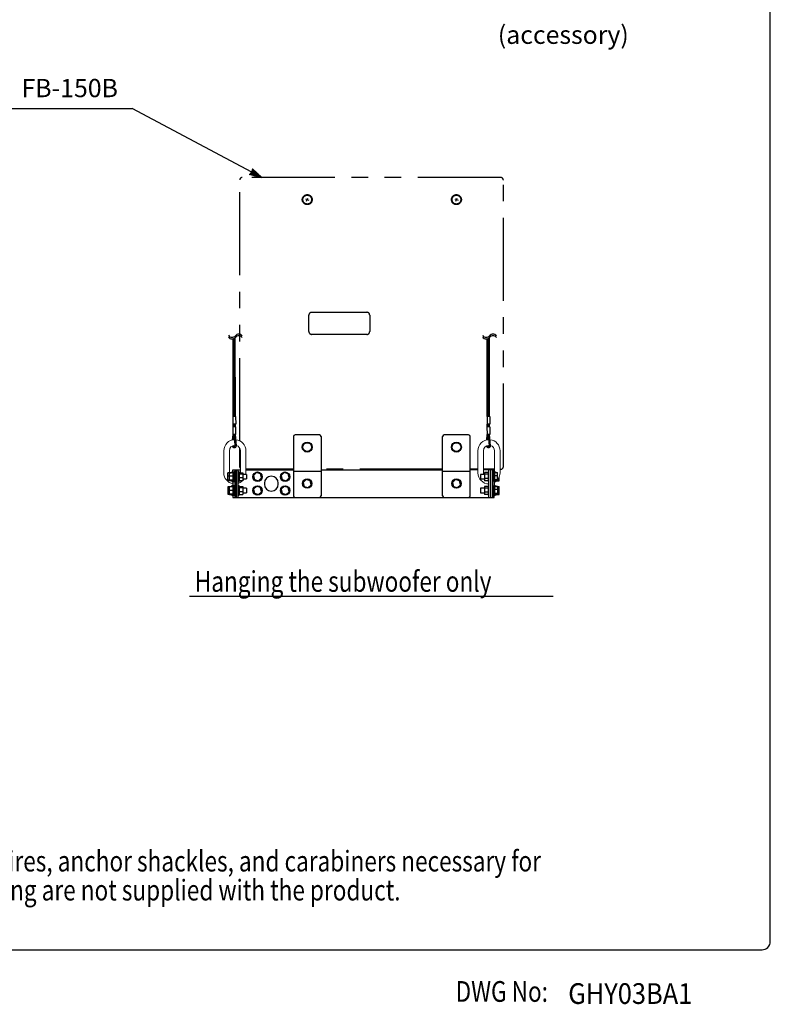
# Model space of a CAD drawing. Extents: x 0 to 1800, y 4 to 2765.
# Drawn here: x 894 to 1800, y 17 to 1205 of the extents above; entities that cross this region are included whole.
import ezdxf
from ezdxf.enums import TextEntityAlignment as Align

# ---------------------------------------------------------------- set-up
doc = ezdxf.new("R2010")
doc.units = 0
doc.header["$LTSCALE"] = 80
doc.header["$MEASUREMENT"] = 0
doc.linetypes.add('PHANTOM', pattern=[2.5, 1.25, -0.25, 0.25, -0.25, 0.25, -0.25])
doc.layers.get('0').update_dxf_attribs({"linetype": 'CONTINUOUS'})
for name, color, linetype in [('1', 3, 'CONTINUOUS'), ('GAWA', 2, 'CONTINUOUS'), ('PHANTOM', 3, 'PHANTOM'), ('SCALE', 4, 'CONTINUOUS'), ('SILK', 5, 'CONTINUOUS')]:
    doc.layers.add(name, color=color, linetype=linetype)
doc.styles.add('CMP-SET', font='COMPLEX')
doc.styles.add('SMP-SET', font='SIMPLEX', dxfattribs={"width": 0.8, "height": 30, "bigfont": 'BIGFONT'})
doc.styles.get("Standard").update_dxf_attribs({"font": 'SIMPLEX.shx'})
doc.styles.add('UT7', font='TOAFONT', dxfattribs={"width": 0.8})
doc.dimstyles.new('ISO-25', dxfattribs={"dimtxt": 2.5, "dimasz": 2.5, "dimexe": 1.25, "dimexo": 0.625, "dimtad": 1, "dimtih": 1, "dimdec": 3, "dimdsep": 46, "dimtxsty": 'SMP-SET', "dimcen": 2.5, "dimadec": 0, "dimazin": 0, "dimtfac": 1, "dimtdec": 3, "dimtmove": 2, "dimatfit": 3, "dimfxl": 0, "dimtvp": 1, "dimtolj": 1, "dimarcsym": 0})

# ---------------------------------------------------------------- blocks, each defined once
blk = doc.blocks.new('YAZ1', base_point=(184, 133))
for p, q in [((184, 133), (183, 133.267949)), ((184, 133), (183, 132.732051)), ((183, 133), (184, 133))]:
    blk.add_line(p, q)
blk = doc.blocks.new('YAZ3')
for p, q in [((-0.999365, 0.24706), (-0.922039, 0.24706)), ((-0.999365, 0.19706), (-0.735437, 0.19706)), ((-0.999365, 0.14706), (-0.548834, 0.14706)), ((-0.999365, 0.09706), (-0.362232, 0.09706)), ((-0.999365, 0.04706), (-0.175629, 0.04706)), ((-0.999365, -0.05294), (-0.197576, -0.05294)), ((-0.999365, -0.10294), (-0.384179, -0.10294)), ((-0.999365, -0.15294), (-0.570781, -0.15294)), ((-0.999365, -0.20294), (-0.757384, -0.20294)), ((-0.999365, -0.25294), (-0.943986, -0.25294))]:
    blk.add_line(p, q)
blk.add_solid([(0, 0), (-1, 0.267949), (-1, -0.267949)])
blk.add_blockref('YAZ1', (0, 0))

msp = doc.modelspace()

# ---------------------------------------------------------------- linework, layer by layer
for p, q in [((1224.57, 701.53), (1224.57, 630.2)), ((1255.9, 703.53), (1226.57, 703.53)), ((1257.9, 701.53), (1257.9, 630.2)), ((1404.57, 630.2), (1404.57, 701.53)), ((1435.9, 703.53), (1406.57, 703.53)), ((1437.9, 630.2), (1437.9, 701.53)), ((1151.37, 657.76), (1145.45, 657.76)), ((1145.45, 648.65), (1145.45, 657.76)), ((1151.37, 653.69), (1145.45, 653.69)), ((1147.58, 648.44), (1147.58, 657.96)), ((1147.58, 657.96), (1149.24, 657.96)), ((1150.57, 658.33), (1149.24, 658.33)), ((1149.24, 658.33), (1149.24, 657.76)), ((1149.24, 658.31), (1150.57, 658.31)), ((1149.24, 658.26), (1150.57, 658.26)), ((1151.64, 658.87), (1150.57, 658.87)), ((1150.57, 657.76), (1150.57, 658.87)), ((1152.7, 658.33), (1151.37, 658.33)), ((1151.37, 658.33), (1151.37, 648.07)), ((1151.37, 658.31), (1152.7, 658.31)), ((1151.37, 658.26), (1152.7, 658.26)), ((1151.64, 658.33), (1151.64, 661.53)), ((1151.64, 661.53), (1160.57, 661.53)), ((1153.77, 658.87), (1152.7, 658.87)), ((1152.7, 658.87), (1152.7, 647.53)), ((1153.77, 661.53), (1153.77, 628.2)), ((1155.9, 628.2), (1155.9, 661.53)), ((1158.04, 628.2), (1158.04, 661.53)), ((1159.1, 658.87), (1158.04, 658.87)), ((1159.1, 658.87), (1159.1, 647.53)), ((1159.1, 658), (1163.44, 658)), ((1159.1, 656.83), (1163.44, 656.83)), ((1163.44, 658), (1163.44, 648.4)), ((1168.04, 655.87), (1163.44, 655.87)), ((1167.24, 661.53), (1224.57, 661.53)), ((1168.04, 655.87), (1168.04, 650.53)), ((1180.11, 658.08), (1176.45, 654.66)), ((1176.45, 654.66), (1177.58, 649.79)), ((1184.89, 656.62), (1180.11, 658.08)), ((1183.27, 657.11), (1183.64, 657.74)), ((1183.98, 657.54), (1183.67, 656.99)), ((1186.02, 651.74), (1184.89, 656.62)), ((1213.44, 658.08), (1209.78, 654.66)), ((1209.78, 654.66), (1210.91, 649.79)), ((1218.23, 656.62), (1213.44, 658.08)), ((1216.61, 657.11), (1216.97, 657.74)), ((1217.32, 657.54), (1217, 656.99)), ((1219.36, 651.74), (1218.23, 656.62)), ((1257.9, 659.4), (1224.57, 659.4)), ((1257.9, 661.53), (1404.57, 661.53)), ((1437.9, 659.4), (1404.57, 659.4)), ((1447.24, 661.53), (1437.9, 661.53)), ((1455.04, 655.87), (1450.44, 655.87)), ((1450.44, 655.87), (1450.44, 650.53)), ((1466.84, 661.53), (1453.9, 661.53)), ((1455.04, 658.18), (1455.04, 648.22)), ((1459.37, 658.18), (1455.04, 658.18)), ((1459.37, 656.14), (1455.04, 656.14)), ((1460.44, 658.87), (1459.37, 658.87)), ((1459.37, 658.87), (1459.37, 647.53)), ((1460.44, 628.2), (1460.44, 661.53)), ((1462.57, 628.2), (1462.57, 661.53)), ((1464.7, 661.53), (1464.7, 628.2)), ((1465.77, 658.87), (1464.7, 658.87)), ((1465.77, 658.87), (1465.77, 647.53)), ((1467.1, 658.33), (1465.77, 658.33)), ((1466.84, 658.33), (1466.84, 661.53)), ((1467.9, 658.87), (1466.84, 658.87)), ((1467.1, 658.33), (1467.1, 648.07)), ((1467.1, 658.08), (1470.89, 658.08)), ((1467.1, 654.66), (1470.89, 654.66)), ((1467.9, 658.87), (1467.9, 658.08)), ((1469.24, 658.33), (1467.9, 658.33)), ((1469.24, 658.33), (1469.24, 658.08)), ((1470.89, 648.33), (1470.89, 658.08)), ((1151.37, 649.13), (1145.45, 649.13)), ((1151.37, 648.65), (1145.45, 648.65)), ((1147.58, 648.44), (1149.24, 648.44)), ((1149.24, 648.07), (1149.24, 648.65)), ((1149.24, 648.07), (1150.57, 648.07)), ((1150.57, 641.67), (1149.24, 641.67)), ((1149.24, 641.67), (1149.24, 641.09)), ((1150.57, 647.53), (1150.57, 648.65)), ((1150.57, 647.53), (1151.64, 647.53)), ((1151.64, 642.2), (1150.57, 642.2)), ((1150.57, 641.09), (1150.57, 642.2)), ((1151.37, 648.07), (1152.7, 648.07)), ((1152.7, 641.67), (1151.37, 641.67)), ((1151.37, 641.67), (1151.37, 631.4)), ((1151.37, 641.64), (1152.7, 641.64)), ((1151.37, 641.59), (1152.7, 641.59)), ((1151.64, 648.07), (1151.64, 641.67)), ((1152.7, 647.53), (1153.77, 647.53)), ((1153.77, 642.2), (1152.7, 642.2)), ((1152.7, 642.2), (1152.7, 630.87)), ((1158.04, 647.53), (1159.1, 647.53)), ((1159.1, 642.2), (1158.04, 642.2)), ((1159.1, 652.03), (1163.44, 652.03)), ((1159.1, 648.4), (1163.44, 648.4)), ((1159.1, 642.2), (1159.1, 630.87)), ((1163.44, 650.53), (1168.04, 650.53)), ((1177.58, 649.79), (1182.36, 648.33)), ((1182.36, 648.33), (1186.02, 651.74)), ((1189.57, 645.53), (1189.57, 644.2)), ((1206.24, 644.2), (1206.24, 645.53)), ((1210.91, 649.79), (1215.7, 648.33)), ((1215.7, 648.33), (1219.36, 651.74)), ((1240.11, 649.74), (1236.45, 646.33)), ((1236.45, 646.33), (1237.58, 641.45)), ((1244.89, 648.28), (1240.11, 649.74)), ((1242.36, 639.99), (1246.02, 643.41)), ((1246.02, 643.41), (1244.89, 648.28)), ((1245.81, 642.54), (1245.33, 642.76)), ((1245.65, 643.06), (1245.98, 642.9)), ((1420.11, 649.74), (1416.45, 646.33)), ((1416.45, 646.33), (1417.58, 641.45)), ((1424.89, 648.28), (1420.11, 649.74)), ((1422.36, 639.99), (1426.02, 643.41)), ((1426.02, 643.41), (1424.89, 648.28)), ((1425.81, 642.54), (1425.33, 642.76)), ((1425.65, 643.06), (1425.98, 642.9)), ((1450.44, 650.53), (1455.04, 650.53)), ((1459.37, 651.17), (1455.04, 651.17)), ((1459.37, 648.22), (1455.04, 648.22)), ((1459.37, 647.53), (1460.44, 647.53)), ((1460.44, 642.2), (1459.37, 642.2)), ((1459.37, 642.2), (1459.37, 630.87)), ((1464.7, 647.53), (1465.77, 647.53)), ((1465.77, 642.2), (1464.7, 642.2)), ((1465.77, 648.07), (1467.1, 648.07)), ((1465.77, 642.2), (1465.77, 630.87)), ((1467.1, 641.67), (1465.77, 641.67)), ((1466.84, 648.07), (1466.84, 641.67)), ((1466.84, 647.53), (1467.9, 647.53)), ((1467.9, 642.2), (1466.84, 642.2)), ((1467.1, 649.79), (1470.89, 649.79)), ((1467.1, 648.33), (1473.02, 648.33)), ((1467.1, 641.67), (1467.1, 631.4)), ((1467.9, 648.33), (1467.9, 647.53)), ((1467.9, 648.07), (1469.24, 648.07)), ((1467.9, 642.2), (1467.9, 641.41)), ((1469.24, 641.67), (1467.9, 641.67)), ((1469.24, 648.33), (1469.24, 648.07)), ((1469.24, 641.67), (1469.24, 641.41)), ((1471.23, 649.79), (1473.02, 649.79)), ((1473.02, 648.33), (1473.02, 653.03)), ((1151.37, 641.09), (1145.45, 641.09)), ((1145.45, 641.09), (1145.45, 631.98)), ((1145.45, 640.9), (1147.58, 640.9)), ((1145.45, 640.84), (1147.58, 640.84)), ((1145.45, 636.47), (1147.58, 636.47)), ((1145.45, 632.17), (1147.58, 632.17)), ((1151.37, 631.98), (1145.45, 631.98)), ((1147.58, 631.53), (1147.58, 641.53)), ((1147.58, 641.53), (1149.24, 641.53)), ((1147.58, 641.27), (1149.24, 641.27)), ((1147.58, 637.02), (1151.37, 637.02)), ((1147.58, 632.46), (1151.37, 632.46)), ((1147.58, 631.79), (1149.24, 631.79)), ((1147.58, 631.53), (1149.24, 631.53)), ((1149.24, 641.56), (1150.57, 641.56)), ((1149.24, 641.47), (1150.57, 641.47)), ((1149.24, 631.4), (1149.24, 631.98)), ((1149.24, 631.4), (1150.57, 631.4)), ((1150.57, 630.87), (1150.57, 631.98)), ((1150.57, 630.87), (1151.64, 630.87)), ((1151.37, 631.4), (1152.7, 631.4)), ((1151.64, 631.4), (1151.64, 628.2)), ((1152.7, 630.87), (1153.77, 630.87)), ((1158.04, 630.87), (1159.1, 630.87)), ((1159.1, 641.33), (1163.44, 641.33)), ((1159.1, 640.16), (1163.44, 640.16)), ((1159.1, 635.36), (1163.44, 635.36)), ((1159.1, 631.74), (1163.44, 631.74)), ((1163.44, 641.33), (1163.44, 631.74)), ((1168.04, 639.2), (1163.44, 639.2)), ((1163.44, 633.87), (1168.04, 633.87)), ((1168.04, 639.2), (1168.04, 633.87)), ((1180.11, 641.41), (1176.45, 637.99)), ((1176.45, 637.99), (1177.58, 633.12)), ((1177.58, 633.12), (1182.36, 631.66)), ((1184.89, 639.95), (1180.11, 641.41)), ((1182.36, 631.66), (1186.02, 635.07)), ((1183.27, 640.44), (1183.64, 641.07)), ((1183.98, 640.87), (1183.67, 640.32)), ((1186.02, 635.07), (1184.89, 639.95)), ((1213.44, 641.41), (1209.78, 637.99)), ((1209.78, 637.99), (1210.91, 633.12)), ((1210.91, 633.12), (1215.7, 631.66)), ((1218.23, 639.95), (1213.44, 641.41)), ((1215.7, 631.66), (1219.36, 635.07)), ((1216.61, 640.44), (1216.97, 641.07)), ((1217.32, 640.87), (1217, 640.32)), ((1219.36, 635.07), (1218.23, 639.95)), ((1237.58, 641.45), (1242.36, 639.99)), ((1417.58, 641.45), (1422.36, 639.99)), ((1455.04, 639.2), (1450.44, 639.2)), ((1450.44, 639.2), (1450.44, 633.87)), ((1450.44, 633.87), (1455.04, 633.87)), ((1455.04, 641.51), (1455.04, 631.56)), ((1459.37, 641.51), (1455.04, 641.51)), ((1459.37, 639.48), (1455.04, 639.48)), ((1459.37, 634.5), (1455.04, 634.5)), ((1459.37, 631.56), (1455.04, 631.56)), ((1459.37, 630.87), (1460.44, 630.87)), ((1464.7, 630.87), (1465.77, 630.87)), ((1465.77, 631.4), (1467.1, 631.4)), ((1466.84, 628.2), (1466.84, 631.4)), ((1466.84, 630.87), (1467.9, 630.87)), ((1467.1, 641.41), (1473.02, 641.41)), ((1467.1, 637.99), (1473.02, 637.99)), ((1467.1, 633.12), (1473.02, 633.12)), ((1467.1, 631.66), (1473.02, 631.66)), ((1467.9, 631.66), (1467.9, 630.87)), ((1467.9, 631.4), (1469.24, 631.4)), ((1470.89, 641.46), (1469.24, 641.46)), ((1469.24, 631.66), (1469.24, 631.4)), ((1470.89, 631.61), (1469.24, 631.61)), ((1470.89, 641.46), (1470.89, 631.61)), ((1473.02, 631.66), (1473.02, 641.41)), ((1151.64, 628.2), (1466.84, 628.2))]:
    msp.add_line(p, q)
for centre, radius in [((1241.24, 688.87), 6), ((1241.24, 688.87), 5.33), ((1421.24, 688.87), 6), ((1421.24, 688.87), 5.33), ((1181.24, 653.2), 5.67), ((1214.57, 653.2), 5.67), ((1181.24, 636.53), 5.67), ((1214.57, 636.53), 5.67), ((1241.24, 644.87), 5.67), ((1421.24, 644.87), 5.67)]:
    msp.add_circle(centre, radius)
for centre, radius, start, end in [((1226.57, 701.53), 2, 90, 180), ((1255.9, 701.53), 2, 0, 90), ((1406.57, 701.53), 2, 90, 180), ((1435.9, 701.53), 2, 0, 90), ((1181.24, 653.2), 5.13, 62.11147, 57.64573), ((1197.9, 645.53), 8.33, 0, 180), ((1214.57, 653.2), 5.13, 62.11147, 57.64573), ((1181.24, 636.53), 5.13, 62.11147, 57.64573), ((1197.9, 644.2), 8.33, 180, 0), ((1214.57, 636.53), 5.13, 62.11147, 57.64573), ((1241.24, 644.87), 5.13, 337.50347, 333.03773), ((1421.24, 644.87), 5.13, 337.50347, 333.03773), ((1226.57, 630.2), 2, 180, 270), ((1255.9, 630.2), 2, 270, 0), ((1406.57, 630.2), 2, 180, 270), ((1435.9, 630.2), 2, 270, 0)]:
    msp.add_arc(centre, radius, start, end)
at = {"layer": '1'}
msp.add_line((1099.16, 509.05), (1537.98, 509.05), dxfattribs=at)
at = {"layer": 'GAWA'}
msp.add_lwpolyline([(0, 92.34, 0.414214), (10, 82.34), (1790, 82.34, 0.414214), (1800, 92.34), (1800, 2740, 0.414214), (1790, 2750), (10, 2750, 0.414214), (0, 2740)], format="xyb", close=True, dxfattribs=at)
at = {"layer": 'PHANTOM'}
for p, q in [((1159.9, 696.37), (1159.9, 1011.53)), ((1474.57, 1014.2), (1162.57, 1014.2)), ((1477.9, 665.53), (1477.9, 1010.87)), ((1239.31, 988.34), (1243.17, 986.73)), ((1240.43, 985.6), (1242.04, 989.46)), ((1419.31, 988.34), (1423.17, 986.73)), ((1420.43, 985.6), (1422.04, 989.46)), ((1243.24, 828.2), (1243.24, 848.2)), ((1246.57, 851.53), (1313.24, 851.53)), ((1316.57, 848.2), (1316.57, 828.2)), ((1313.24, 824.87), (1246.57, 824.87)), ((1159.9, 664.87), (1159.9, 687.37)), ((1224.57, 662.2), (1167.24, 662.2)), ((1404.57, 662.2), (1257.9, 662.2)), ((1447.24, 662.2), (1437.9, 662.2)), ((1467.24, 662.2), (1453.9, 662.2)), ((1474.57, 662.2), (1473.9, 662.2))]:
    msp.add_line(p, q, dxfattribs=at)
for centre, radius in [((1241.24, 987.53), 6), ((1241.24, 987.53), 5.33), ((1421.24, 987.53), 6), ((1421.24, 987.53), 5.33)]:
    msp.add_circle(centre, radius, dxfattribs=at)
for centre, radius, start, end in [((1162.57, 1011.53), 2.67, 90, 180), ((1474.57, 1010.87), 3.33, 0, 90), ((1246.57, 848.2), 3.33, 90, 180), ((1313.24, 848.2), 3.33, 0, 90), ((1246.57, 828.2), 3.33, 180, 270), ((1313.24, 828.2), 3.33, 270, 0), ((1474.57, 665.53), 3.33, 270, 0), ((1162.57, 664.87), 2.67, 180, 221.40962)]:
    msp.add_arc(centre, radius, start, end, dxfattribs=at)
at = {"layer": 'SCALE'}
msp.add_line((877.95, 1097.28), (1030.06, 1097.28), dxfattribs=at)
at = {"layer": 'SILK'}
for p, q in [((1153.15, 725.94), (1153.06, 819.95)), ((1154.48, 725.94), (1154.44, 821.01)), ((1459.82, 725.94), (1459.73, 819.95)), ((1461.15, 725.94), (1461.11, 821.01)), ((1151.82, 725.93), (1151.73, 819.46)), ((1458.48, 725.93), (1458.39, 819.46)), ((1154.87, 725.96), (1151.54, 725.95)), ((1151.54, 725.95), (1151.58, 716.62)), ((1154.87, 725.96), (1154.92, 716.63)), ((1461.54, 725.96), (1458.21, 725.95)), ((1458.21, 725.95), (1458.25, 716.62)), ((1461.54, 725.96), (1461.58, 716.63)), ((1154.79, 713.27), (1151.45, 713.25)), ((1151.45, 713.25), (1151.5, 703.92)), ((1154.92, 716.63), (1151.58, 716.62)), ((1151.87, 713.24), (1151.85, 716.6)), ((1153.2, 713.24), (1153.19, 716.61)), ((1154.53, 713.25), (1154.52, 716.61)), ((1154.79, 713.27), (1154.83, 703.93)), ((1461.45, 713.27), (1458.12, 713.25)), ((1458.12, 713.25), (1458.16, 703.92)), ((1461.58, 716.63), (1458.25, 716.62)), ((1458.53, 713.24), (1458.52, 716.6)), ((1459.87, 713.24), (1459.85, 716.61)), ((1461.2, 713.25), (1461.19, 716.61)), ((1461.45, 713.27), (1461.5, 703.93)), ((1151.13, 697.5), (1151.69, 703.92)), ((1154.83, 703.93), (1151.5, 703.92)), ((1152.52, 697.72), (1153.03, 703.93)), ((1154.45, 690.61), (1153.3, 703.93)), ((1155.79, 690.61), (1154.64, 703.93)), ((1457.8, 697.5), (1458.35, 703.92)), ((1461.5, 703.93), (1458.16, 703.92)), ((1459.19, 697.72), (1459.7, 703.93)), ((1461.12, 690.61), (1459.97, 703.93)), ((1462.46, 690.61), (1461.31, 703.93))]:
    msp.add_line(p, q, dxfattribs=at)
at = {"layer": 'SILK', "lineweight": 15}
for p, q in [((1140.57, 684.46), (1140.57, 657.79)), ((1147.24, 657.79), (1147.24, 684.46)), ((1160.57, 684.46), (1160.57, 658)), ((1167.24, 655.87), (1167.24, 684.46)), ((1447.24, 684.46), (1447.24, 657.79)), ((1453.9, 655.87), (1453.9, 684.46)), ((1467.24, 684.46), (1467.24, 658.87)), ((1473.9, 657.79), (1473.9, 684.46))]:
    msp.add_line(p, q, dxfattribs=at)
at = {"layer": 'SILK'}
for centre, radius, start, end in [((1150.64, 826.56), 5.18, 212.17434, 320.89153), ((1150.64, 824.53), 5.18, 212.17434, 320.89153), ((1158.73, 819.99), 5.25, 39.10847, 140.89153), ((1158.73, 817.95), 5.25, 39.10847, 140.89153), ((1457.31, 826.56), 5.18, 212.17434, 320.89153), ((1457.31, 824.53), 5.18, 212.17434, 320.89153), ((1465.4, 819.99), 5.25, 39.10847, 140.89153), ((1465.4, 817.95), 5.25, 39.10847, 140.89153), ((1153.18, 690.86), 2.62, 192.95163, 354.56706), ((1153.19, 690.86), 1.28, 181.72388, 348.78273), ((1459.85, 690.86), 2.62, 192.95163, 354.56706), ((1459.86, 690.86), 1.28, 181.72388, 348.78273)]:
    msp.add_arc(centre, radius, start, end, dxfattribs=at)
at = {"layer": 'SILK', "lineweight": 15}
for centre, radius, start, end in [((1153.9, 684.46), 13.33, 90.31017, 180), ((1153.9, 684.46), 6.67, 90, 180), ((1153.9, 684.46), 6.67, 85.6563, 90), ((1153.9, 684.46), 13.33, 0, 84.52851), ((1153.9, 684.46), 6.67, 0, 73.75891), ((1460.57, 684.46), 13.33, 90.31017, 180), ((1460.57, 684.46), 6.67, 90, 180), ((1460.57, 684.46), 6.67, 85.6563, 90), ((1460.57, 684.46), 13.33, 0, 84.52851), ((1460.57, 684.46), 6.67, 0, 73.75891), ((1153.9, 657.79), 13.33, 180, 260.21218), ((1460.57, 657.79), 13.33, 180, 269.42703), ((1460.57, 657.79), 13.33, 298.0343, 0), ((1153.9, 657.79), 13.33, 288.05923, 327.00436)]:
    msp.add_arc(centre, radius, start, end, dxfattribs=at)

# ---------------------------------------------------------------- texts
at = {"style": 'CMP-SET', "width": 0.9}
msp.add_text('GHY03BA1', height=25, dxfattribs=at).set_placement((1556.16, 16.98))
at = {"layer": '1', "style": 'UT7', "width": 0.8}
for s, p in [('Hanging the subwoofer only', (1105.55, 514.3)), ('DWG No:', (1420.25, 19.52))]:
    msp.add_text(s, height=25, dxfattribs=at).set_placement(p)
at = {"layer": '1', "width": 0.8}
for s, p in [('* Note: Wires, anchor shackles, and carabiners necessary for ', (762.25, 176.8)), ('        hanging are not supplied with the product.', (762.25, 141.8))]:
    msp.add_text(s, height=25, dxfattribs=at).set_placement(p)
at = {"layer": 'SCALE'}
msp.add_text('(accessory)', height=22, dxfattribs=at).set_placement((1471.23, 1175.45))
msp.add_text('FB-150B', height=22, dxfattribs=at).set_placement((954.64, 1119.28), align=Align.MIDDLE)

# ---------------------------------------------------------------- leaders
msp.add_leader([(1186.4, 1014.2), (1030.06, 1097.28)], dimstyle='ISO-25', override={"dimscale": 10, "dimtxt": 2.2, "dimasz": 1.5, "dimexe": 1.5, "dimexo": 2, "dimgap": 1, "dimtad": 0, "dimtih": 0, "dimdec": 4, "dimtxsty": 'Standard', "dimtdec": 4, "dimtmove": 0, "dimatfit": 0, "dimldrblk": 'YAZ3', "dimtzin": 0}, dxfattribs=at)

doc.saveas('drawing.dxf')
